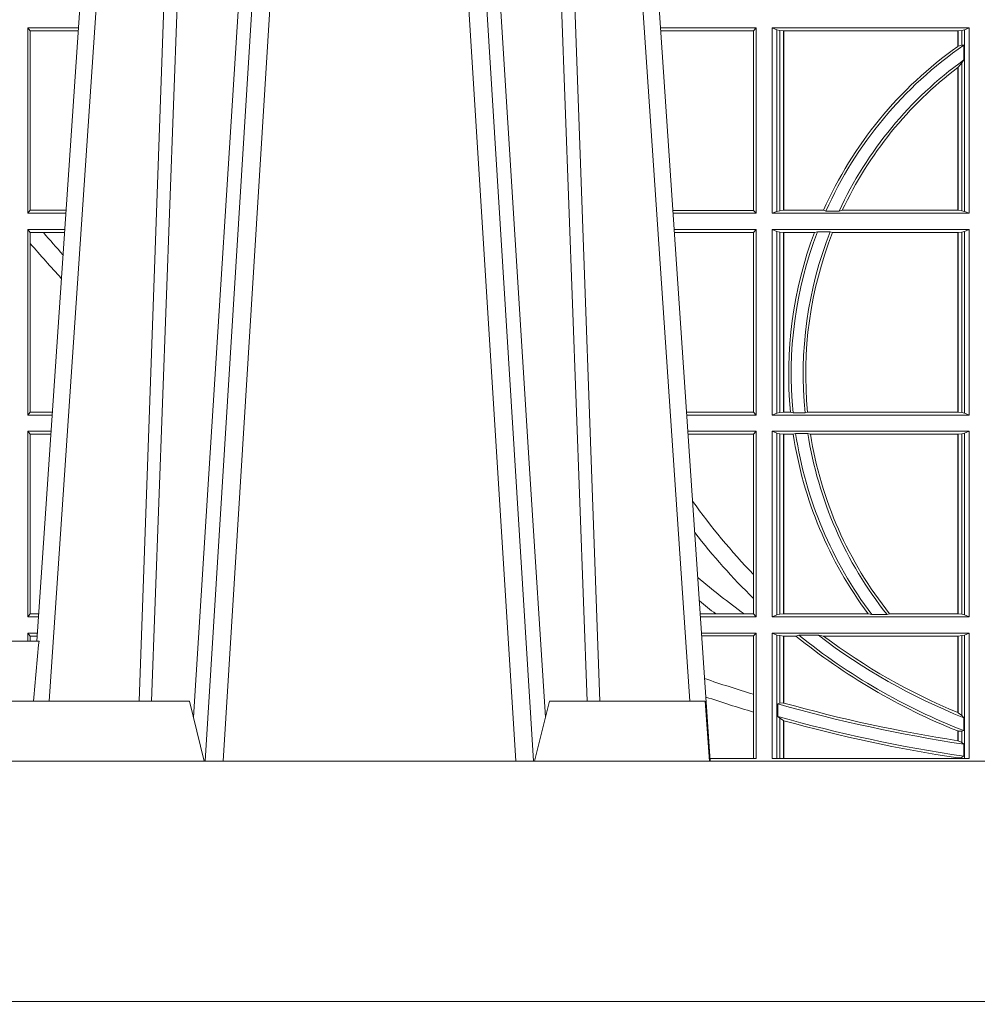
# Model space of a CAD drawing. Units: millimetres. Extents: x 0 to 21000, y 0 to 14850.
# Drawn here: x 7718 to 7878, y 4236 to 4400 of the extents above; entities that cross this region are included whole.
import ezdxf

# ---------------------------------------------------------------- set-up
doc = ezdxf.new("R2010")
doc.units = ezdxf.units.MM
doc.header["$LTSCALE"] = 333.33333
doc.layers.add('AS_kóty', color=132, linetype='Continuous', lineweight=13)
doc.layers.add('FRW-Vlies', color=8, linetype='Continuous', lineweight=15)
doc.layers.add('FRW-Rifi ST-B', color=7, linetype='Continuous', lineweight=5, transparency=0.5)
doc.styles.add('AS_Romans', font='simplex.shx', dxfattribs={"width": 0.8})
doc.dimstyles.new('AS_kóty_M25', dxfattribs={"dimscale": 25, "dimtxt": 2.5, "dimasz": 2.5, "dimexe": 2, "dimexo": 2.5, "dimgap": 0.75, "dimtad": 1, "dimtxsty": 'AS_Romans', "dimcen": 2.5, "dimdle": 2, "dimclrd": 256, "dimclre": 256, "dimclrt": 256, "dimadec": 0, "dimazin": 0, "dimtfac": 1, "dimtdec": 0, "dimtmove": 0, "dimatfit": 2, "dimfxl": 0, "dimarcsym": 0})

# ---------------------------------------------------------------- blocks, each defined once
blk = doc.blocks.new('ST-Block_UT')
at = {"color": 0, "linetype": 'Continuous'}
for p, q in [((-0.1921638041735036, -0.2714999980891264), (-0.1737499922514871, -2.947132315966883e-09)), ((-0.07997974157350995, -0.2914999976421484), (-0.09974999129801176, -2.947132315966883e-09))]:
    blk.add_line(p, q, dxfattribs=at)
at = {"color": 0, "linetype": 'Continuous', "lineweight": 0}
for p, q in [((-0.1710177451375046, -2.947132315966883e-09), (-0.1901097685100126, -0.2814999960031344)), ((-0.1641051411629917, -0.2914999976421484), (-0.1459890395404955, -2.947132315966883e-09)), ((-0.1430073022845022, -2.947132315966883e-09), (-0.1611234039069984, -0.2914999976421484)), ((-0.1304926812649967, -2.947132315966883e-09), (-0.1123765870929958, -0.2914999976421484)), ((-0.1093948498370025, -0.2914999976421484), (-0.1275109589099941, -2.947132315966883e-09)), ((-0.1024822533134966, -2.947132315966883e-09), (-0.08339022249001005, -0.2814999960031344))]:
    blk.add_line(p, q, dxfattribs=at)
at = {"color": 0, "linetype": 'Continuous', "lineweight": 5}
for p, q in [((-0.1917790114879949, -0.2714999980891264), (-0.1994999885559992, -0.2714999980891264)), ((-0.2982567191124872, -0.2814999960031344), (-0.1667432725429876, -0.2814999960031344)), ((-0.1667432725429876, -0.2814999960031344), (-0.1642499953510139, -0.2914999976421484)), ((-0.1092499956490087, -0.2914999976421484), (-0.1067567110065113, -0.2814999960031344)), ((-0.1067567110065113, -0.2814999960031344), (-0.08081679940249842, -0.2814999960031344)), ((-0.08081679940249842, -0.2814999960031344), (-0.08009999394448641, -0.2914999976421484))]:
    blk.add_line(p, q, dxfattribs=at)
at = {"color": 0, "linetype": 'Continuous', "lineweight": 0}
for points in [[(-0.175101408362508, -0.2814999960031344), (-0.170969957113499, -0.1656839728021282), (-0.1679079175000027, -0.08773574527762662), (-0.1641558945179895, -2.947132315966883e-09)], [(-0.1617010623220096, -2.947132315966883e-09), (-0.1655883431434972, -0.08773574527762662), (-0.1687576711179872, -0.1656839728021282), (-0.1730309218170021, -0.2814999960031344)], [(-0.1660750001670124, -0.2841802864936369), (-0.1634931355715139, -0.2436380117801491), (-0.1585690319539879, -0.1656835704711455), (-0.1533957511190067, -0.08283865746514607), (-0.1483126223089926, -2.947132315966883e-09)], [(-0.1074249833824865, -0.2841802864936369), (-0.1100068479780134, -0.2436380117801491), (-0.114930951595511, -0.1656835704711455), (-0.1201042473319944, -0.08283865746514607), (-0.1251873761420086, -2.947132315966883e-09)], [(-0.1117989286784962, -2.947132315966883e-09), (-0.107911647856497, -0.08773574527762662), (-0.1047423273325023, -0.1656839728021282), (-0.1004690766334875, -0.2814999960031344)], [(-0.09839857518699091, -0.2814999960031344), (-0.1025300338864952, -0.1656839728021282), (-0.1055920809509985, -0.08773574527762662), (-0.1093440964820047, -2.947132315966883e-09)]]:
    blk.add_lwpolyline(points, dxfattribs=at)
at = {"color": 0, "linetype": 'Continuous'}
blk.add_lwpolyline([(0.4000000119204969, -0.2914999976421484), (0.4000000119204969, -0.3314999967481356), (-0.4000000000000057, -0.3314999967481356), (-0.4000000000000057, -0.2914999976421484)], close=True, dxfattribs=at)
at = {"color": 0, "linetype": 'Continuous', "lineweight": 5}
blk.add_arc((0.626024531695009, -0.3512493747431336), 0.8216827844855406, 174.4303238473867, 175.1305295691922, dxfattribs=at)
blk = doc.blocks.new('ST-Block_SeitGitt')
at = {"color": 0, "linetype": 'Continuous', "lineweight": 0}
for p, q in [((0.2063499927520809, -0.1693499949838326), (0.2147642657294853, -0.1693499949838326)), ((0.2063499927520809, -0.1693499949838326), (0.2063499927520809, -0.2002499965097115)), ((0.2063499927520809, -0.1693499949838326), (0.206769564747816, -0.169853833046119)), ((0.206769564747816, -0.1997461584474252), (0.206769564747816, -0.169853833046119)), ((0.206769564747816, -0.169853833046119), (0.2147300941660433, -0.169853833046119)), ((0.3276499971747455, -0.1693499949838326), (0.3117357435024815, -0.1693499949838326)), ((0.3272307381033954, -0.169839304413955), (0.3117689296767878, -0.169839304413955)), ((0.3272307381033954, -0.169839304413955), (0.3276499971747455, -0.1693499949838326)), ((0.3272307381033954, -0.1997607019807504), (0.3272307381033954, -0.169839304413955)), ((0.3276499971747455, -0.1693499949838326), (0.3276499971747455, -0.2002499965097115)), ((0.3303499981761036, -0.1693499949838326), (0.3303499981761036, -0.2002499965097115)), ((0.3631499983370361, -0.1693499949838326), (0.3303499981761036, -0.1693499949838326)), ((0.3311151504516658, -0.1696813223029778), (0.3303499981761036, -0.1693499949838326)), ((0.3315884113311824, -0.1697815475131677), (0.3311151504516658, -0.1696813223029778)), ((0.3311151504516658, -0.1999186840917275), (0.3311151504516658, -0.1696813223029778)), ((0.3322080090642032, -0.1698492434884713), (0.3315884113311824, -0.1697815475131677)), ((0.3315884113311824, -0.1697815475131677), (0.3315884113311824, -0.1998184439803765)), ((0.3322692602872905, -0.1698492434884713), (0.3322080090642032, -0.1698492434884713)), ((0.3322080090642032, -0.1997507480050729), (0.3322080090642032, -0.1698492434884713)), ((0.3612307362258491, -0.1698492434884713), (0.3322692602872905, -0.1698492434884713)), ((0.3322692602872905, -0.1997507480050729), (0.3322692602872905, -0.1698492434884713)), ((0.3612919874489364, -0.1698492434884713), (0.3612307362258491, -0.1698492434884713)), ((0.3612307362258491, -0.1698492434884713), (0.3612307362258491, -0.1724548605348275)), ((0.3619115851819572, -0.1697815475131677), (0.3612919874489364, -0.1698492434884713)), ((0.3612919874489364, -0.1698492434884713), (0.3612919874489364, -0.1724113789464639)), ((0.3623848497867641, -0.1696813223029778), (0.3619115851819572, -0.1697815475131677)), ((0.3619115851819572, -0.1722311494018243), (0.3619115851819572, -0.1697815475131677)), ((0.3623848497867641, -0.1696813223029778), (0.3631499983370361, -0.1693499949838326)), ((0.3623848497867641, -0.1999186840917275), (0.3623848497867641, -0.1696813223029778)), ((0.3631499983370361, -0.1693499949838326), (0.3631499983370361, -0.2002499965097115)), ((0.3612919874489364, -0.1724113789464639), (0.3619115851819572, -0.1722311494018243)), ((0.3619115851819572, -0.1722311494018243), (0.3622348435223159, -0.172263872351806)), ((0.3622348435223159, -0.172263872351806), (0.3622348435223159, -0.1747119245196984)), ((0.3612919874489364, -0.1759314951564477), (0.3619115851819572, -0.1752085802222894)), ((0.3619115851819572, -0.1752085802222894), (0.3622348435223159, -0.1747119245196984)), ((0.3619115851819572, -0.1998184439803765), (0.3619115851819572, -0.1752085802222894)), ((0.3612307362258491, -0.1759779718782113), (0.3612307362258491, -0.1997507480050729)), ((0.3612919874489364, -0.1759314951564477), (0.3612919874489364, -0.1997507480050729)), ((0.2063499927520809, -0.2002499965097115), (0.206769564747816, -0.1997461584474252)), ((0.206769564747816, -0.1997461584474252), (0.2127027215409782, -0.1997461584474252)), ((0.3272307381033954, -0.1997607019807504), (0.3137982727737665, -0.1997607019807504)), ((0.3272307381033954, -0.1997607019807504), (0.3276499971747455, -0.2002499965097115)), ((0.3311151504516658, -0.1999186840917275), (0.3303499981761036, -0.2002499965097115)), ((0.3315884113311824, -0.1998184439803765), (0.3311151504516658, -0.1999186840917275)), ((0.3322080090642032, -0.1997507480050729), (0.3315884113311824, -0.1998184439803765)), ((0.3322692602872905, -0.1997507480050729), (0.3322080090642032, -0.1997507480050729)), ((0.3388795793056545, -0.1997507480050729), (0.3322692602872905, -0.1997507480050729)), ((0.3392782561481056, -0.1998868999149011), (0.3388795793056545, -0.1997507480050729)), ((0.3414753876626548, -0.1998868999149011), (0.3392782561481056, -0.1998868999149011)), ((0.3414753876626548, -0.1998868999149011), (0.3420018866658268, -0.1997507480050729)), ((0.3612307362258491, -0.1997507480050729), (0.3420018866658268, -0.1997507480050729)), ((0.3612919874489364, -0.1997507480050729), (0.3612307362258491, -0.1997507480050729)), ((0.3619115851819572, -0.1998184439803765), (0.3612919874489364, -0.1997507480050729)), ((0.3623848497867641, -0.1999186840917275), (0.3619115851819572, -0.1998184439803765)), ((0.3623848497867641, -0.1999186840917275), (0.3631499983370361, -0.2002499965097115)), ((0.2063499927520809, -0.2002499965097115), (0.2126685499775078, -0.2002499965097115)), ((0.3276499971747455, -0.2002499965097115), (0.3138314579373684, -0.2002499965097115)), ((0.3631499983370361, -0.2002499965097115), (0.3303499981761036, -0.2002499965097115)), ((0.2063499927520809, -0.2029499975110696), (0.2124854291247686, -0.2029499975110696)), ((0.2063499927520809, -0.2029499975110696), (0.2063499927520809, -0.2338499990369485)), ((0.2063499927520809, -0.2029499975110696), (0.206769564747816, -0.2034538355733559)), ((0.3276499971747455, -0.2029499975110696), (0.3140145786750566, -0.2029499975110696)), ((0.3272307381033954, -0.2034392920400308), (0.3276499971747455, -0.2029499975110696)), ((0.3276499971747455, -0.2029499975110696), (0.3276499971747455, -0.2338499990369485)), ((0.3631499983370361, -0.2029499975110696), (0.3303499981761036, -0.2029499975110696)), ((0.3303499981761036, -0.2029499975110696), (0.3303499981761036, -0.2338499990369485)), ((0.3311151504516658, -0.2032813099290536), (0.3303499981761036, -0.2029499975110696)), ((0.3311151504516658, -0.2335186717178033), (0.3311151504516658, -0.2032813099290536)), ((0.3315884113311824, -0.2033815500404046), (0.3311151504516658, -0.2032813099290536)), ((0.3378616027534065, -0.2033130941058801), (0.3373614341020641, -0.2034492460157082)), ((0.3400068297982273, -0.2033130941058801), (0.3378616027534065, -0.2033130941058801)), ((0.3400068297982273, -0.2033130941058801), (0.3404041543603, -0.2034492460157082)), ((0.3623848497867641, -0.2032813099290536), (0.3619115851819572, -0.2033815500404046)), ((0.3623848497867641, -0.2032813099290536), (0.3631499983370361, -0.2029499975110696)), ((0.3623848497867641, -0.2335186717178033), (0.3623848497867641, -0.2032813099290536)), ((0.3631499983370361, -0.2029499975110696), (0.3631499983370361, -0.2338499990369485)), ((0.206769564747816, -0.2034538355733559), (0.2089516162872371, -0.2034538355733559)), ((0.206769564747816, -0.2052707937623666), (0.206769564747816, -0.2034538355733559)), ((0.2089516162872371, -0.2034538355733559), (0.2124512575613267, -0.2034538355733559)), ((0.3272307381033954, -0.2034392920400308), (0.3140477638387154, -0.2034392920400308)), ((0.3272307381033954, -0.2333606896068261), (0.3272307381033954, -0.2034392920400308)), ((0.3322080090642032, -0.2034492460157082), (0.3315884113311824, -0.2033815500404046)), ((0.3315884113311824, -0.2033815500404046), (0.3315884113311824, -0.2334184316064523)), ((0.3322692602872905, -0.2034492460157082), (0.3322080090642032, -0.2034492460157082)), ((0.3322080090642032, -0.2333507505323098), (0.3322080090642032, -0.2034492460157082)), ((0.3373614341020641, -0.2034492460157082), (0.3322692602872905, -0.2034492460157082)), ((0.3322692602872905, -0.2333507505323098), (0.3322692602872905, -0.2034492460157082)), ((0.3612307362258491, -0.2034492460157082), (0.3404041543603, -0.2034492460157082)), ((0.3612919874489364, -0.2034492460157082), (0.3612307362258491, -0.2034492460157082)), ((0.3612307362258491, -0.2034492460157082), (0.3612307362258491, -0.2333507505323098)), ((0.3619115851819572, -0.2033815500404046), (0.3612919874489364, -0.2034492460157082)), ((0.3612919874489364, -0.2034492460157082), (0.3612919874489364, -0.2333507505323098)), ((0.3619115851819572, -0.2334184316064523), (0.3619115851819572, -0.2033815500404046)), ((0.206769564747816, -0.2333461609746621), (0.206769564747816, -0.2052707937623666)), ((0.2063499927520809, -0.2338499990369485), (0.206769564747816, -0.2333461609746621)), ((0.2063499927520809, -0.2338499990369485), (0.2103897133727628, -0.2338499990369485)), ((0.206769564747816, -0.2333461609746621), (0.2104238849362616, -0.2333461609746621)), ((0.3272307381033954, -0.2333606896068261), (0.3160771069356372, -0.2333606896068261)), ((0.3276499971747455, -0.2338499990369485), (0.3161102931099435, -0.2338499990369485)), ((0.3272307381033954, -0.2333606896068261), (0.3276499971747455, -0.2338499990369485)), ((0.3311151504516658, -0.2335186717178033), (0.3303499981761036, -0.2338499990369485)), ((0.3631499983370361, -0.2338499990369485), (0.3303499981761036, -0.2338499990369485)), ((0.3315884113311824, -0.2334184316064523), (0.3311151504516658, -0.2335186717178033)), ((0.3322080090642032, -0.2333507505323098), (0.3315884113311824, -0.2334184316064523)), ((0.3322692602872905, -0.2333507505323098), (0.3322080090642032, -0.2333507505323098)), ((0.3333824664354381, -0.2333507505323098), (0.3322692602872905, -0.2333507505323098)), ((0.3338171482086238, -0.233486902442138), (0.3333824664354381, -0.2333507505323098)), ((0.3358270317316112, -0.233486902442138), (0.3338171482086238, -0.233486902442138)), ((0.3358270317316112, -0.233486902442138), (0.3362350329756794, -0.2333507505323098)), ((0.3612307362258491, -0.2333507505323098), (0.3362350329756794, -0.2333507505323098)), ((0.3612919874489364, -0.2333507505323098), (0.3612307362258491, -0.2333507505323098)), ((0.3619115851819572, -0.2334184316064523), (0.3612919874489364, -0.2333507505323098)), ((0.3623848497867641, -0.2335186717178033), (0.3619115851819572, -0.2334184316064523)), ((0.3623848497867641, -0.2335186717178033), (0.3631499983370361, -0.2338499990369485)), ((0.2063499927520809, -0.2365500000383065), (0.2102065925200236, -0.2365500000383065)), ((0.2063499927520809, -0.2365500000383065), (0.2063499927520809, -0.2674500015641854)), ((0.2063499927520809, -0.2365500000383065), (0.206769564747816, -0.2370538381005929)), ((0.206769564747816, -0.266946163501899), (0.206769564747816, -0.2370538381005929)), ((0.206769564747816, -0.2370538381005929), (0.2101724209565816, -0.2370538381005929)), ((0.3276499971747455, -0.2365500000383065), (0.3162934138475748, -0.2365500000383065)), ((0.3272307381033954, -0.2370392945672677), (0.3163265990112052, -0.2370392945672677)), ((0.3272307381033954, -0.2370392945672677), (0.3276499971747455, -0.2365500000383065)), ((0.3272307381033954, -0.2603746620084451), (0.3272307381033954, -0.2370392945672677)), ((0.3276499971747455, -0.2365500000383065), (0.3276499971747455, -0.2674500015641854)), ((0.3631499983370361, -0.2365500000383065), (0.3303499981761036, -0.2365500000383065)), ((0.3303499981761036, -0.2365500000383065), (0.3303499981761036, -0.2674500015641854)), ((0.3311151504516658, -0.2368813124562905), (0.3303499981761036, -0.2365500000383065)), ((0.3315884113311824, -0.2369815525676415), (0.3311151504516658, -0.2368813124562905)), ((0.3311151504516658, -0.2671186891462014), (0.3311151504516658, -0.2368813124562905)), ((0.3322080090642032, -0.2370492485429452), (0.3315884113311824, -0.2369815525676415)), ((0.3315884113311824, -0.2369815525676415), (0.3315884113311824, -0.2670184341336892)), ((0.3322692602872905, -0.2370492485429452), (0.3322080090642032, -0.2370492485429452)), ((0.3322080090642032, -0.2669507530595467), (0.3322080090642032, -0.2370492485429452)), ((0.3338392838835773, -0.2370492485429452), (0.3322692602872905, -0.2370492485429452)), ((0.3322692602872905, -0.2669507530595467), (0.3322692602872905, -0.2370492485429452)), ((0.3342430159449634, -0.2369130817319558), (0.3338392838835773, -0.2370492485429452)), ((0.336266332864767, -0.2369130817319558), (0.3342430159449634, -0.2369130817319558)), ((0.336266332864767, -0.2369130817319558), (0.3367124363780079, -0.2370492485429452)), ((0.3612307362258491, -0.2370492485429452), (0.3367124363780079, -0.2370492485429452)), ((0.3612919874489364, -0.2370492485429452), (0.3612307362258491, -0.2370492485429452)), ((0.3612307362258491, -0.2370492485429452), (0.3612307362258491, -0.2669507530595467)), ((0.3619115851819572, -0.2369815525676415), (0.3612919874489364, -0.2370492485429452)), ((0.3612919874489364, -0.2370492485429452), (0.3612919874489364, -0.2669507530595467)), ((0.3623848497867641, -0.2368813124562905), (0.3619115851819572, -0.2369815525676415)), ((0.3619115851819572, -0.2670184341336892), (0.3619115851819572, -0.2369815525676415)), ((0.3623848497867641, -0.2368813124562905), (0.3631499983370361, -0.2365500000383065)), ((0.3623848497867641, -0.2671186891462014), (0.3623848497867641, -0.2368813124562905)), ((0.3631499983370361, -0.2365500000383065), (0.3631499983370361, -0.2674500015641854)), ((0.3272307381033954, -0.2643870976831124), (0.3272307381033954, -0.2603746620084451)), ((0.3272307381033954, -0.2669607070352242), (0.3272307381033954, -0.2643870976831124)), ((0.2063499927520809, -0.2674500015641854), (0.206769564747816, -0.266946163501899)), ((0.206769564747816, -0.266946163501899), (0.2081450483315166, -0.266946163501899)), ((0.3209352955222187, -0.2669607070352242), (0.318355943118803, -0.2669607070352242)), ((0.3256736040115413, -0.2669607070352242), (0.3209352955222187, -0.2669607070352242)), ((0.3272307381033954, -0.2669607070352242), (0.3256736040115413, -0.2669607070352242)), ((0.3272307381033954, -0.2669607070352242), (0.3276499971747455, -0.2674500015641854)), ((0.3311151504516658, -0.2671186891462014), (0.3303499981761036, -0.2674500015641854)), ((0.3315884113311824, -0.2670184341336892), (0.3311151504516658, -0.2671186891462014)), ((0.3322080090642032, -0.2669507530595467), (0.3315884113311824, -0.2670184341336892)), ((0.3322692602872905, -0.2669507530595467), (0.3322080090642032, -0.2669507530595467)), ((0.3463142007589397, -0.2669507530595467), (0.3322692602872905, -0.2669507530595467)), ((0.3469406977295932, -0.2670869198705361), (0.3463142007589397, -0.2669507530595467)), ((0.3494699127972183, -0.2670869198705361), (0.3469406977295932, -0.2670869198705361)), ((0.3494699127972183, -0.2670869198705361), (0.3498977027833519, -0.2669507530595467)), ((0.3612307362258491, -0.2669507530595467), (0.3498977027833519, -0.2669507530595467)), ((0.3612919874489364, -0.2669507530595467), (0.3612307362258491, -0.2669507530595467)), ((0.3619115851819572, -0.2670184341336892), (0.3612919874489364, -0.2669507530595467)), ((0.3623848497867641, -0.2671186891462014), (0.3619115851819572, -0.2670184341336892)), ((0.3623848497867641, -0.2671186891462014), (0.3631499983370361, -0.2674500015641854)), ((0.2063499927520809, -0.2674500015641854), (0.2081108767680462, -0.2674500015641854)), ((0.3276499971747455, -0.2674500015641854), (0.3183891282824618, -0.2674500015641854)), ((0.3631499983370361, -0.2674500015641854), (0.3303499981761036, -0.2674500015641854)), ((0.2063499927520809, -0.2701500025655434), (0.2079277559152786, -0.2701500025655434)), ((0.2063499927520809, -0.2701500025655434), (0.2063499927520809, -0.2714999980891264)), ((0.2063499927520809, -0.2701500025655434), (0.206769564747816, -0.2706538406278298)), ((0.3276499971747455, -0.2701500025655434), (0.3185722490201215, -0.2701500025655434)), ((0.3272307381033954, -0.2706392970945046), (0.3276499971747455, -0.2701500025655434)), ((0.3276499971747455, -0.2701500025655434), (0.3276499971747455, -0.2910287049676583)), ((0.3631499983370361, -0.2701500025655434), (0.3303499981761036, -0.2701500025655434)), ((0.3303499981761036, -0.2701500025655434), (0.3303499981761036, -0.2910287049676583)), ((0.3311151504516658, -0.2704813149835275), (0.3303499981761036, -0.2701500025655434)), ((0.3315884113311824, -0.2705815401937173), (0.3311151504516658, -0.2704813149835275)), ((0.3311151504516658, -0.2910287049676583), (0.3311151504516658, -0.2704813149835275)), ((0.3347858950495777, -0.2705130842591927), (0.3342866539955196, -0.2706492510701821)), ((0.3380251727998314, -0.2705130842591927), (0.3347858950495777, -0.2705130842591927)), ((0.3380251727998314, -0.2705130842591927), (0.338898570835596, -0.2706492510701821)), ((0.3623848497867641, -0.2704813149835275), (0.3619115851819572, -0.2705815401937173)), ((0.3623848497867641, -0.2704813149835275), (0.3631499983370361, -0.2701500025655434)), ((0.3623848497867641, -0.2910287049676583), (0.3623848497867641, -0.2704813149835275)), ((0.3631499983370361, -0.2701500025655434), (0.3631499983370361, -0.2910287049676583)), ((0.206769564747816, -0.2706538406278298), (0.2078935843518366, -0.2706538406278298)), ((0.2067695647477876, -0.2714999980891264), (0.2067695647477876, -0.2706538406278298)), ((0.3272307381033954, -0.2706392970945046), (0.3186054341837803, -0.2706392970945046)), ((0.3272307381033954, -0.280348685112159), (0.3272307381033954, -0.2706392970945046)), ((0.3322080090642032, -0.2706492510701821), (0.3315884113311824, -0.2705815401937173)), ((0.3315884113311824, -0.2705815401937173), (0.3315884113311824, -0.2818365958596871)), ((0.3322692602872905, -0.2706492510701821), (0.3322080090642032, -0.2706492510701821)), ((0.3322080090642032, -0.2817937103177712), (0.3322080090642032, -0.2706492510701821)), ((0.3342866539955196, -0.2706492510701821), (0.3322692602872905, -0.2706492510701821)), ((0.3322692602872905, -0.2818108168508218), (0.3322692602872905, -0.2706492510701821)), ((0.3612307362258491, -0.2706492510701821), (0.338898570835596, -0.2706492510701821)), ((0.3612919874489364, -0.2706492510701821), (0.3612307362258491, -0.2706492510701821)), ((0.3612307362258491, -0.2706492510701821), (0.3612307362258491, -0.2833910551931069)), ((0.3619115851819572, -0.2705815401937173), (0.3612919874489364, -0.2706492510701821)), ((0.3612919874489364, -0.2706492510701821), (0.3612919874489364, -0.2834163275624917)), ((0.3619115851819572, -0.2838942674066232), (0.3619115851819572, -0.2705815401937173)), ((0.3272307381033954, -0.2833125260736153), (0.3272307381033954, -0.280348685112159)), ((0.3312651529908237, -0.2819645372296975), (0.3315884113311824, -0.2818365958596871)), ((0.3312651529908237, -0.28404238494889), (0.3312651529908237, -0.2819645372296975)), ((0.3315884113311824, -0.2818365958596871), (0.3322080090642032, -0.2817937103177712)), ((0.3272307381033954, -0.2910287049676583), (0.3272307381033954, -0.2833125260736153)), ((0.3619115851819572, -0.2838942674066232), (0.3612919874489364, -0.2834163275624917)), ((0.3312651529908237, -0.28404238494889), (0.3315884113311824, -0.2843518522645638)), ((0.3315884113311824, -0.2843518522645638), (0.3315884113311824, -0.2910287049676583)), ((0.3315884113311824, -0.2843518522645638), (0.3322080090642032, -0.2847401765252755)), ((0.3322080090642032, -0.2910287049676583), (0.3322080090642032, -0.2847401765252755)), ((0.3322692602872905, -0.2910287049676583), (0.3322692602872905, -0.2847570446397469)), ((0.3622348435223159, -0.2842512098218606), (0.3619115851819572, -0.2838942674066232)), ((0.3622348435223159, -0.2842512098218606), (0.3622348435223159, -0.2864009407426522)), ((0.3612307362258491, -0.2864555982019112), (0.3612307362258491, -0.2880812850858376)), ((0.3612307377657373, -0.2864555999819913), (0.3612919872159921, -0.2864800691287144)), ((0.3619115851819572, -0.2865010169412301), (0.3612919874489364, -0.2864800659085915)), ((0.3612919874489364, -0.2864800659085915), (0.3612919874489364, -0.2880908218290017)), ((0.3622348435223159, -0.2864009407426522), (0.3619115851819572, -0.2865010169412301)), ((0.3619115851819572, -0.2883973089124368), (0.3619115851819572, -0.2865010169412301)), ((0.3612919874489364, -0.2880908218290017), (0.3619115851819572, -0.2883973089124368)), ((0.3619115851819572, -0.2883973089124368), (0.3622348435223159, -0.28865983757035)), ((0.3622348435223159, -0.28865983757035), (0.3622348435223159, -0.2906824317838357)), ((0.3199882941931094, -0.2910287049676583), (0.3276499971747455, -0.2910287049676583)), ((0.3303499981761036, -0.2910287049676583), (0.3631499983370361, -0.2910287049676583)), ((0.3612307362258491, -0.2909541991616891), (0.3612307362258491, -0.2910287049676583)), ((0.3612307377657373, -0.2909542124715756), (0.3612919872159921, -0.2909636295630946)), ((0.3612919874489364, -0.2909636166955636), (0.3619115851819572, -0.2908470896150277)), ((0.3612919874489364, -0.2909636166955636), (0.3612919874489364, -0.2910287049676583)), ((0.3619115851819572, -0.2908470896150277), (0.3622348435223159, -0.2906824317838357)), ((0.3619115851819572, -0.2910287049676583), (0.3619115851819572, -0.2908470896150277))]:
    blk.add_line(p, q, dxfattribs=at)
for points in [[(0.3322692602872905, -0.2818108168508218), (0.3322616085410175, -0.2818086710836099), (0.3322539493441639, -0.2818065551187203), (0.3322462901473102, -0.2818044093515084), (0.3322386384010372, -0.2818022635842965), (0.3322309792041835, -0.281800147619407), (0.3322233274579105, -0.2817980018521951), (0.3322156682610569, -0.2817958560849831), (0.3322080090642032, -0.2817937103177712)], [(0.3612307362258491, -0.2833910551931069), (0.3612383916974125, -0.28339421423928), (0.3612460471689758, -0.2833973732854531), (0.3612537026405391, -0.2834005323316262), (0.3612613618373928, -0.2834036913777993), (0.3612690173089561, -0.2834068504239724), (0.3612766727805194, -0.2834100094701455), (0.3612843319773731, -0.2834131685163186), (0.3612919874489364, -0.2834163275624917)], [(0.3322692602872905, -0.2847570446397469), (0.3322616085410175, -0.2847549286748574), (0.3322539493441639, -0.2847528425122903), (0.3322462901473102, -0.2847507265474007), (0.3322386384010372, -0.2847486105825112), (0.3322309792041835, -0.2847464946176217), (0.3322233274579105, -0.2847443786527322), (0.3322156682610569, -0.2847422626878426), (0.3322080090642032, -0.2847401765252755)], [(0.3612919874489364, -0.2880908218290017), (0.3612843319773731, -0.2880896297361062), (0.3612766727805194, -0.2880884376432107), (0.3612690173089561, -0.2880872455503152), (0.3612613618373928, -0.2880860534574197), (0.3612537063658294, -0.2880848613645242), (0.3612460508942661, -0.2880836692716287), (0.3612383954227028, -0.2880824771787331), (0.3612307362258491, -0.2880812850858376)]]:
    blk.add_lwpolyline(points, dxfattribs=at)
for centre, radius, start, end in [((0.4000000000000057, -0.226999996748134), 0.06691956087166175, 125.4042232009987, 155.9713064867837), ((0.4000000000000057, -0.226999996748134), 0.06650000000000028, 124.6037123636959, 155.9385838741312), ((0.4000000000000057, -0.226999996748134), 0.06691956087166175, 125.3399106591773, 125.4042232009987), ((0.4000000000000057, -0.226999996748134), 0.06450000000000017, 125.8387650648831, 155.1428086162195), ((0.4000000000000057, -0.226999996748134), 0.06408043912833934, 127.2295117880203, 154.8344566930593), ((0.4000000000000057, -0.226999996748134), 0.06408043912833915, 127.1607623257528, 127.2295117880203), ((0.4000000000000057, -0.226999996748134), 0.0665000000000003, 159.1333527977698, 185.5979624155422), ((0.4000000000000057, -0.226999996748134), 0.06449999999999997, 158.4545663018653, 185.7721232989026), ((0.4000000000000057, -0.03899999674811738), 0.2520804391283392, 220.7217639499463, 221.8409761549679), ((0.4000000000000057, -0.226999996748134), 0.06691956087166118, 159.3948214410555, 185.4456363327984), ((0.4000000000000057, -0.226999996748134), 0.06408043912833904, 158.437338911312, 185.687687070068), ((0.4000000000000057, -0.03899999674811738), 0.2549195608716613, 220.7113153036934, 222.459988374356), ((0.4000000000000057, -0.226999996748134), 0.06691956087166116, 188.6367259390133, 216.6550962796407), ((0.4000000000000057, -0.226999996748134), 0.06650000000000043, 188.5729796095887, 217.0714630104959), ((0.4000000000000057, -0.226999996748134), 0.06450000000000024, 188.8409055820572, 218.425935873998), ((0.4000000000000057, -0.226999996748134), 0.06408043912833898, 189.0225062330483, 218.56828351337), ((0.4000000000000057, -0.1894999967481397), 0.1015804391283392, 215.2860657486877, 224.2443444316586), ((0.4000000000000057, -0.1894999967481397), 0.1044195608716612, 217.751515372865, 225.8217416386242), ((0.4000000000000057, -0.164499996748134), 0.1265804391283391, 229.5898504814857, 234.0423550197416), ((0.4000000000000057, -0.164499996748134), 0.1294195608716612, 230.8035537990258, 232.3441080913582), ((0.4000000000000057, -0.1894999967481397), 0.1040000000000004, 231.1665512739569, 248.7076705035603), ((0.4000000000000057, -0.1894999967481397), 0.1020000000000002, 232.584095236164, 248.2691719796742), ((0.4000000000000057, -0.1894999967481397), 0.1044195608716609, 231.0000085554158, 248.2052028508362), ((0.4000000000000057, -0.1894999967481397), 0.1015804391283389, 233.022034471617, 247.5634113191823), ((0.4000000000000057, -0.03899999674811738), 0.2520804391283386, 251.2777803069701, 253.2213670688716), ((0.4000000000000057, -0.03899999674811738), 0.2549195608716609, 251.5431787725206, 253.4136707801689), ((0.4000000000000057, -0.03899999674811738), 0.2525000000000003, 254.2037538141746, 261.3982830522766), ((0.4000000000000057, -0.03899999674811738), 0.2520804391283393, 254.4138491707191, 261.15295633414), ((0.4000000000000057, -0.03899999674811738), 0.2545000000000023, 254.3310931958982, 261.4663864011588), ((0.4000000000000057, -0.03899999674811738), 0.254919560871661, 254.5917729093399, 261.2522660055176)]:
    blk.add_arc(centre, radius, start, end, dxfattribs=at)
blk = doc.blocks.new('ST-Block')
at = {"color": 0}
for name, p in [('ST-Block_SeitGitt', (0, 0.3314999967481072)), ('ST-Block_UT', (0.4000000000000057, 0.3314999967481356))]:
    blk.add_blockref(name, p, dxfattribs=at)
blk = doc.blocks.new('*D112')
at = {"layer": 'AS_kóty', "lineweight": -2}
for p, q in [((4213.124501073427, 4173.785446634227), (4213.124501073427, 3779.845181509838)), ((10713.12450703506, 4173.785440696136), (10713.12450703506, 3779.845181509838)), ((4275.624501073427, 3829.845181509838), (10650.62450703506, 3829.845181509838))]:
    blk.add_line(p, q, dxfattribs=at)
at = {"layer": 'AS_kóty'}
for points in [[(4275.624501073427, 3840.261848176504), (4275.624501073427, 3819.428514843171), (4213.124501073427, 3829.845181509838)], [(10650.62450703506, 3819.428514843171), (10650.62450703506, 3840.261848176504), (10713.12450703506, 3829.845181509838)]]:
    blk.add_solid(points, dxfattribs=at)
at = {"layer": 'Defpoints', "color": 0}
for p in [(4213.124501073427, 4236.285446634227), (10713.12450703506, 4236.285440696136), (10713.12450703506, 3829.845181509838)]:
    blk.add_point(p, dxfattribs=at)
at = {"layer": 'AS_kóty', "insert": (8779.541653909197, 3885.797562462219), "char_height": 62.5, "attachment_point": 5, "style": 'AS_Romans'}
blk.add_mtext('Délka = XX x 0,80 m = XX,XX m', dxfattribs=at)
blk = doc.blocks.new('Filtervlies_ST_gerade 80')
at = {"color": 0}
blk.add_lwpolyline([(0, 0.009999999999962483), (0.8000001296714458, 0.009999999999962483)], dxfattribs=at)

msp = doc.modelspace()

# ---------------------------------------------------------------- block references
at = {"layer": 'FRW-Rifi ST-B', "xscale": 1000, "yscale": 1000, "zscale": 1000}
msp.add_blockref('ST-Block', (7513.124548755412, 4236.285446634227), dxfattribs=at)
at = {"layer": 'FRW-Vlies', "xscale": 1000, "yscale": 1000, "zscale": 1000}
msp.add_blockref('Filtervlies_ST_gerade 80', (7513.124912984786, 4226.285446788823), dxfattribs=at)

# ---------------------------------------------------------------- dimensions: what is measured, and where the dimension line sits
at = {"layer": 'AS_kóty'}
dim = msp.add_linear_dim(base=(10713.12450703506, 3829.845181509838), p1=(4213.124501073427, 4236.285446634227), p2=(10713.12450703506, 4236.285440696136), text='Délka = XX x 0,80 m = XX,XX m', dimstyle='AS_kóty_M25', dxfattribs=at)
dim.commit()
dim.dimension.update_dxf_attribs({"geometry": '*D112', "text_midpoint": (8779.541653909197, 3829.845181509838), "dimtype": 160})

doc.saveas('drawing.dxf')
